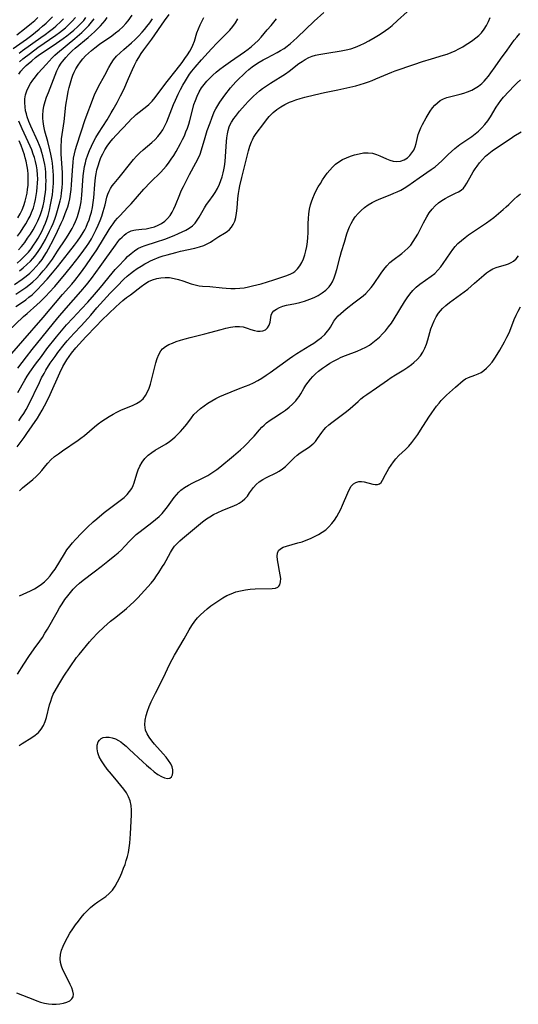
# Model space of a CAD drawing. Extents: x 1581100 to 1589302, y 2805615 to 2813817.
# Drawn here: x 1582786 to 1582974, y 2808963 to 2809335 of the extents above; entities that cross this region are included whole.
import ezdxf

# ---------------------------------------------------------------- set-up
doc = ezdxf.new("R2010")
doc.units = 0

msp = doc.modelspace()

# ---------------------------------------------------------------- linework, layer by layer
at = {"layer": 'WIL_031_Contours', "color": 0}
for points in [[(1582781.04, 2809207.21, 94), (1582786.83, 2809213.95, 94), (1582794.56, 2809222.69, 94), (1582801.85, 2809231.37, 94), (1582805.29, 2809235.37, 94), (1582806.45, 2809236.77, 94), (1582808.58, 2809239.5, 94), (1582810.63, 2809242.29, 94), (1582812.81, 2809245.37, 94), (1582814.77, 2809248.33, 94), (1582819.5, 2809255.97, 94), (1582820.23, 2809257.08, 94), (1582820.99, 2809258.17, 94), (1582821.79, 2809259.24, 94), (1582822.6, 2809260.24, 94), (1582823.44, 2809261.21, 94), (1582826.56, 2809264.42, 94), (1582827.78, 2809265.74, 94), (1582832.58, 2809271.2, 94), (1582835.1, 2809273.87, 94), (1582838.99, 2809277.7, 94), (1582840.01, 2809278.79, 94), (1582840.98, 2809279.91, 94), (1582841.9, 2809281.08, 94), (1582842.92, 2809282.52, 94), (1582843.88, 2809284, 94), (1582844.8, 2809285.52, 94), (1582846.46, 2809288.5, 94), (1582847.21, 2809289.96, 94), (1582847.9, 2809291.44, 94), (1582848.51, 2809292.87, 94), (1582849.06, 2809294.33, 94), (1582849.55, 2809295.81, 94), (1582849.95, 2809297.22, 94), (1582851.1, 2809301.63, 94), (1582851.54, 2809303.19, 94), (1582852.05, 2809304.72, 94), (1582852.72, 2809306.38, 94), (1582853.5, 2809307.97, 94), (1582854.41, 2809309.49, 94), (1582855.34, 2809310.79, 94), (1582856.36, 2809312.03, 94), (1582857.47, 2809313.21, 94), (1582858.64, 2809314.33, 94), (1582859.96, 2809315.47, 94), (1582861.34, 2809316.57, 94), (1582862.75, 2809317.63, 94), (1582865.29, 2809319.47, 94), (1582870.64, 2809323.13, 94), (1582872, 2809324.12, 94), (1582873.31, 2809325.15, 94), (1582874.57, 2809326.28, 94), (1582875.76, 2809327.46, 94), (1582876.88, 2809328.68, 94), (1582879.17, 2809331.4, 94), (1582880.68, 2809333.08, 94), (1582881.75, 2809334.33, 94), (1582882.77, 2809335.64, 94)], [(1582781.12, 2809217.44, 96), (1582787.12, 2809223.08, 96), (1582788.4, 2809224.23, 96), (1582792.16, 2809227.49, 96), (1582793.38, 2809228.6, 96), (1582794.55, 2809229.75, 96), (1582795.68, 2809230.93, 96), (1582796.79, 2809232.14, 96), (1582798.89, 2809234.51, 96), (1582803.2, 2809239.62, 96), (1582805.28, 2809242.21, 96), (1582808.07, 2809245.75, 96), (1582809.92, 2809248.23, 96), (1582810.84, 2809249.52, 96), (1582811.73, 2809250.83, 96), (1582812.76, 2809252.51, 96), (1582813.71, 2809254.23, 96), (1582814.58, 2809255.98, 96), (1582815.33, 2809257.67, 96), (1582816.01, 2809259.38, 96), (1582816.63, 2809261.08, 96), (1582817.19, 2809262.76, 96), (1582817.58, 2809264.03, 96), (1582817.92, 2809265.27, 96), (1582818.61, 2809268.18, 96), (1582818.98, 2809269.34, 96), (1582819.43, 2809270.46, 96), (1582819.98, 2809271.48, 96), (1582820.62, 2809272.44, 96), (1582821.33, 2809273.36, 96), (1582823.19, 2809275.6, 96), (1582827.6, 2809281.14, 96), (1582828.7, 2809282.47, 96), (1582829.84, 2809283.75, 96), (1582831.04, 2809284.97, 96), (1582832.35, 2809286.15, 96), (1582835.59, 2809288.83, 96), (1582836.81, 2809289.95, 96), (1582837.89, 2809291.11, 96), (1582838.88, 2809292.37, 96), (1582839.76, 2809293.71, 96), (1582840.55, 2809295.12, 96), (1582841.25, 2809296.64, 96), (1582843.83, 2809303.21, 96), (1582844.54, 2809304.91, 96), (1582845.56, 2809307.13, 96), (1582846.4, 2809308.86, 96), (1582847.3, 2809310.56, 96), (1582848.27, 2809312.21, 96), (1582849.06, 2809313.44, 96), (1582849.9, 2809314.64, 96), (1582850.78, 2809315.81, 96), (1582851.93, 2809317.28, 96), (1582854.35, 2809320.13, 96), (1582855.59, 2809321.53, 96), (1582858.14, 2809324.28, 96), (1582860.33, 2809326.54, 96), (1582863.81, 2809330.02, 96), (1582865.04, 2809331.33, 96), (1582866.18, 2809332.7, 96), (1582867.2, 2809334.12, 96), (1582868.15, 2809335.59, 96)], [(1582783.19, 2809324.34, 116), (1582788.16, 2809327.87, 116), (1582790.26, 2809329.43, 116), (1582791.64, 2809330.52, 116), (1582792.99, 2809331.64, 116), (1582794.31, 2809332.79, 116), (1582795.6, 2809333.96, 116), (1582796.84, 2809335.16, 116), (1582798.04, 2809336.4, 116)], [(1582783.6, 2809235.26, 102), (1582786.53, 2809237.28, 102), (1582788.01, 2809238.38, 102), (1582789.43, 2809239.54, 102), (1582790.7, 2809240.71, 102), (1582791.9, 2809241.96, 102), (1582793.03, 2809243.27, 102), (1582794.07, 2809244.65, 102), (1582794.92, 2809245.94, 102), (1582795.72, 2809247.27, 102), (1582796.48, 2809248.64, 102), (1582798.37, 2809252.25, 102), (1582799.9, 2809255.31, 102), (1582801.36, 2809258.4, 102), (1582802.05, 2809259.95, 102), (1582802.87, 2809261.98, 102), (1582803.79, 2809264.57, 102), (1582804.18, 2809265.89, 102), (1582804.57, 2809267.54, 102), (1582804.88, 2809269.29, 102), (1582805.09, 2809271.07, 102), (1582805.24, 2809272.86, 102), (1582805.55, 2809278.25, 102), (1582805.81, 2809281.49, 102), (1582806, 2809282.94, 102), (1582806.32, 2809284.58, 102), (1582806.73, 2809286.2, 102), (1582807.2, 2809287.81, 102), (1582810.36, 2809297.51, 102), (1582813.54, 2809305.92, 102), (1582814.1, 2809307.29, 102), (1582814.74, 2809308.66, 102), (1582815.44, 2809309.99, 102), (1582817.78, 2809314.27, 102), (1582819.36, 2809317.23, 102), (1582820.18, 2809318.67, 102), (1582821.09, 2809320.05, 102), (1582822.26, 2809321.43, 102), (1582823.57, 2809322.73, 102), (1582824.96, 2809323.98, 102), (1582827.85, 2809326.48, 102), (1582829.24, 2809327.77, 102), (1582830.59, 2809329.11, 102), (1582831.89, 2809330.51, 102), (1582832.8, 2809331.59, 102), (1582833.68, 2809332.68, 102), (1582834.78, 2809334.13, 102), (1582835.83, 2809335.61, 102)], [(1582784.11, 2809231.51, 100), (1582785.67, 2809232.53, 100), (1582787.97, 2809234.13, 100), (1582789.08, 2809234.98, 100), (1582790.54, 2809236.22, 100), (1582791.94, 2809237.53, 100), (1582793.28, 2809238.9, 100), (1582794.56, 2809240.32, 100), (1582795.78, 2809241.79, 100), (1582796.94, 2809243.32, 100), (1582797.98, 2809244.81, 100), (1582799.97, 2809247.86, 100), (1582803.1, 2809252.52, 100), (1582803.93, 2809253.8, 100), (1582804.72, 2809255.1, 100), (1582805.43, 2809256.37, 100), (1582806.09, 2809257.65, 100), (1582806.69, 2809258.96, 100), (1582807.09, 2809259.92, 100), (1582807.46, 2809260.89, 100), (1582808.03, 2809262.69, 100), (1582808.48, 2809264.53, 100), (1582808.83, 2809266.4, 100), (1582809.12, 2809268.92, 100), (1582809.65, 2809276.24, 100), (1582809.86, 2809278.05, 100), (1582810.15, 2809279.84, 100), (1582810.46, 2809281.17, 100), (1582810.82, 2809282.48, 100), (1582811.4, 2809284.19, 100), (1582812.06, 2809285.88, 100), (1582812.79, 2809287.54, 100), (1582813.59, 2809289.17, 100), (1582814.45, 2809290.77, 100), (1582815.37, 2809292.34, 100), (1582818.67, 2809297.43, 100), (1582820.26, 2809300.04, 100), (1582821, 2809301.33, 100), (1582822.44, 2809303.93, 100), (1582823.77, 2809306.47, 100), (1582824.97, 2809308.95, 100), (1582826.72, 2809313.06, 100), (1582828.3, 2809316.49, 100), (1582829.05, 2809318.03, 100), (1582829.84, 2809319.55, 100), (1582830.69, 2809321.03, 100), (1582831.61, 2809322.45, 100), (1582832.59, 2809323.84, 100), (1582835.6, 2809327.95, 100), (1582840.43, 2809334.85, 100), (1582842.11, 2809337.19, 100)], [(1582784.19, 2809226.84, 98), (1582786.65, 2809228.53, 98), (1582787.9, 2809229.44, 98), (1582789.11, 2809230.38, 98), (1582790.28, 2809231.36, 98), (1582791.49, 2809232.47, 98), (1582792.66, 2809233.62, 98), (1582793.79, 2809234.81, 98), (1582796, 2809237.25, 98), (1582798.01, 2809239.57, 98), (1582799.96, 2809241.93, 98), (1582804.09, 2809247.13, 98), (1582806.34, 2809250.04, 98), (1582807.51, 2809251.63, 98), (1582808.62, 2809253.25, 98), (1582809.65, 2809254.91, 98), (1582810.2, 2809255.91, 98), (1582810.71, 2809256.93, 98), (1582811.31, 2809258.28, 98), (1582811.85, 2809259.66, 98), (1582812.32, 2809261.07, 98), (1582812.72, 2809262.5, 98), (1582813.15, 2809264.35, 98), (1582813.46, 2809266.22, 98), (1582813.65, 2809267.91, 98), (1582814.02, 2809272.99, 98), (1582814.3, 2809275.65, 98), (1582814.5, 2809276.97, 98), (1582814.84, 2809278.56, 98), (1582815.27, 2809280.11, 98), (1582815.78, 2809281.65, 98), (1582816.36, 2809283.15, 98), (1582817.03, 2809284.61, 98), (1582817.81, 2809286.07, 98), (1582818.69, 2809287.47, 98), (1582819.75, 2809288.9, 98), (1582820.89, 2809290.26, 98), (1582822.08, 2809291.59, 98), (1582826.72, 2809296.6, 98), (1582827.77, 2809297.7, 98), (1582828.86, 2809298.74, 98), (1582829.64, 2809299.42, 98), (1582833.68, 2809302.57, 98), (1582834.45, 2809303.26, 98), (1582835.67, 2809304.52, 98), (1582836.81, 2809305.88, 98), (1582837.92, 2809307.3, 98), (1582841.41, 2809311.86, 98), (1582844.8, 2809316.19, 98), (1582847.02, 2809319.09, 98), (1582848.08, 2809320.55, 98), (1582849.04, 2809321.96, 98), (1582849.92, 2809323.38, 98), (1582850.54, 2809324.5, 98), (1582851.09, 2809325.65, 98), (1582851.67, 2809327.18, 98), (1582852.66, 2809330.32, 98), (1582853.2, 2809331.87, 98), (1582853.83, 2809333.3, 98), (1582855.27, 2809336.12, 98)], [(1582784.59, 2809329.58, 118), (1582787.5, 2809331.85, 118), (1582790.08, 2809333.93, 118), (1582791.32, 2809335.02, 118), (1582792.47, 2809336.08, 118)], [(1582784.62, 2809243.26, 106), (1582786.09, 2809244.54, 106), (1582787.49, 2809245.89, 106), (1582788.9, 2809247.44, 106), (1582789.91, 2809248.7, 106), (1582790.86, 2809250.01, 106), (1582791.75, 2809251.36, 106), (1582792.58, 2809252.72, 106), (1582793.35, 2809254.12, 106), (1582794.08, 2809255.54, 106), (1582794.76, 2809256.98, 106), (1582795.38, 2809258.44, 106), (1582795.91, 2809259.83, 106), (1582796.37, 2809261.25, 106), (1582796.92, 2809263.36, 106), (1582797.33, 2809265.27, 106), (1582797.68, 2809267.19, 106), (1582797.99, 2809269.12, 106), (1582798.19, 2809270.61, 106), (1582798.34, 2809272.11, 106), (1582798.41, 2809273.38, 106), (1582798.43, 2809274.65, 106), (1582798.39, 2809276.58, 106), (1582798.31, 2809278.08, 106), (1582798.18, 2809279.58, 106), (1582798.01, 2809281.07, 106), (1582797.8, 2809282.56, 106), (1582797.44, 2809284.46, 106), (1582797.08, 2809286.09, 106), (1582796.27, 2809289.3, 106), (1582795.18, 2809293.21, 106), (1582794.74, 2809295.03, 106), (1582794.45, 2809296.85, 106), (1582794.38, 2809298.03, 106), (1582794.38, 2809299.21, 106), (1582794.5, 2809300.93, 106), (1582794.77, 2809302.64, 106), (1582795.23, 2809304.36, 106), (1582795.81, 2809306.06, 106), (1582796.47, 2809307.76, 106), (1582799.73, 2809315.92, 106), (1582800.46, 2809317.41, 106), (1582801.31, 2809318.82, 106), (1582801.92, 2809319.66, 106), (1582803.02, 2809320.98, 106), (1582804.21, 2809322.24, 106), (1582805.49, 2809323.46, 106), (1582806.66, 2809324.5, 106), (1582811.52, 2809328.56, 106), (1582812.75, 2809329.63, 106), (1582813.95, 2809330.71, 106), (1582815.1, 2809331.81, 106), (1582816.2, 2809332.92, 106), (1582817.12, 2809333.94, 106), (1582817.95, 2809335, 106), (1582818.68, 2809336.1, 106)], [(1582784.91, 2809194.44, 90), (1582787.58, 2809199.03, 90), (1582788.5, 2809200.54, 90), (1582789.49, 2809202.08, 90), (1582791.61, 2809205.08, 90), (1582793.81, 2809208.05, 90), (1582795.94, 2809210.84, 90), (1582799.57, 2809215.46, 90), (1582802.06, 2809218.48, 90), (1582803.33, 2809219.96, 90), (1582805.67, 2809222.54, 90), (1582808.98, 2809226, 90), (1582811.35, 2809228.57, 90), (1582813.86, 2809231.45, 90), (1582816.14, 2809234.1, 90), (1582820.62, 2809239.53, 90), (1582821.76, 2809240.84, 90), (1582822.78, 2809241.94, 90), (1582825.64, 2809244.91, 90), (1582826.45, 2809245.73, 90), (1582827.72, 2809246.94, 90), (1582828.98, 2809247.96, 90), (1582830.33, 2809248.82, 90), (1582831.64, 2809249.43, 90), (1582833.02, 2809249.93, 90), (1582837.42, 2809251.29, 90), (1582840.49, 2809252.36, 90), (1582843.99, 2809253.72, 90), (1582845.7, 2809254.43, 90), (1582847.12, 2809255.06, 90), (1582848.48, 2809255.73, 90), (1582849.77, 2809256.48, 90), (1582850.95, 2809257.35, 90), (1582851.94, 2809258.35, 90), (1582852.8, 2809259.48, 90), (1582853.53, 2809260.62, 90), (1582855.56, 2809264.24, 90), (1582856.31, 2809265.44, 90), (1582857.11, 2809266.61, 90), (1582858.76, 2809268.87, 90), (1582859.56, 2809270.02, 90), (1582860.42, 2809271.53, 90), (1582861.16, 2809273.15, 90), (1582861.68, 2809274.52, 90), (1582862.14, 2809275.93, 90), (1582862.54, 2809277.37, 90), (1582862.81, 2809278.55, 90), (1582863.04, 2809279.74, 90), (1582863.29, 2809281.63, 90), (1582863.46, 2809283.54, 90), (1582863.81, 2809289.24, 90), (1582863.96, 2809290.68, 90), (1582864.17, 2809292.09, 90), (1582864.46, 2809293.46, 90), (1582864.87, 2809294.78, 90), (1582865.24, 2809295.67, 90), (1582865.68, 2809296.52, 90), (1582866.57, 2809297.9, 90), (1582867.18, 2809298.69, 90), (1582868.8, 2809300.69, 90), (1582870.88, 2809303.08, 90), (1582872.03, 2809304.31, 90), (1582874.09, 2809306.35, 90), (1582875.2, 2809307.36, 90), (1582876.34, 2809308.33, 90), (1582877.51, 2809309.26, 90), (1582878.94, 2809310.29, 90), (1582880.41, 2809311.27, 90), (1582886.2, 2809314.87, 90), (1582887.52, 2809315.77, 90), (1582891.19, 2809318.66, 90), (1582892.39, 2809319.5, 90), (1582893.63, 2809320.26, 90), (1582894.91, 2809320.93, 90), (1582896.24, 2809321.47, 90), (1582897.46, 2809321.83, 90), (1582898.72, 2809322.11, 90), (1582900.25, 2809322.41, 90), (1582901.81, 2809322.67, 90), (1582907.18, 2809323.47, 90), (1582909.06, 2809323.83, 90), (1582910.91, 2809324.3, 90), (1582912.63, 2809324.89, 90), (1582914.32, 2809325.59, 90), (1582915.98, 2809326.39, 90), (1582917.62, 2809327.24, 90), (1582920.11, 2809328.64, 90), (1582921.33, 2809329.39, 90), (1582922.65, 2809330.26, 90), (1582923.95, 2809331.18, 90), (1582925.22, 2809332.13, 90), (1582926.46, 2809333.13, 90), (1582928.56, 2809334.97, 90), (1582932.1, 2809338.3, 90)], [(1582784.93, 2809203.64, 92), (1582788.14, 2809207.84, 92), (1582790.38, 2809210.68, 92), (1582800.09, 2809222.62, 92), (1582803.2, 2809226.31, 92), (1582808.75, 2809232.51, 92), (1582810.89, 2809235.07, 92), (1582812.79, 2809237.53, 92), (1582816.04, 2809241.95, 92), (1582817.98, 2809244.62, 92), (1582821.81, 2809250.11, 92), (1582822.77, 2809251.37, 92), (1582823.53, 2809252.3, 92), (1582824.32, 2809253.15, 92), (1582825.07, 2809253.84, 92), (1582825.85, 2809254.44, 92), (1582826.79, 2809255.01, 92), (1582827.76, 2809255.44, 92), (1582828.75, 2809255.73, 92), (1582829.56, 2809255.86, 92), (1582831.86, 2809256.07, 92), (1582833.42, 2809256.27, 92), (1582835.02, 2809256.58, 92), (1582836.59, 2809257.06, 92), (1582837.95, 2809257.62, 92), (1582839.26, 2809258.32, 92), (1582840.47, 2809259.16, 92), (1582841.56, 2809260.15, 92), (1582842.48, 2809261.25, 92), (1582843.27, 2809262.48, 92), (1582843.97, 2809263.81, 92), (1582844.6, 2809265.2, 92), (1582846.17, 2809269.21, 92), (1582846.73, 2809270.55, 92), (1582847.55, 2809272.28, 92), (1582849.89, 2809276.78, 92), (1582852.28, 2809281.19, 92), (1582853.14, 2809282.84, 92), (1582853.89, 2809284.52, 92), (1582854.42, 2809286.05, 92), (1582855.71, 2809290.77, 92), (1582856.54, 2809293.38, 92), (1582857.61, 2809296.36, 92), (1582858.24, 2809298.04, 92), (1582859.23, 2809300.41, 92), (1582859.79, 2809301.56, 92), (1582860.53, 2809302.85, 92), (1582861.34, 2809304.1, 92), (1582863.24, 2809306.73, 92), (1582865.4, 2809309.47, 92), (1582867.39, 2809311.75, 92), (1582868.65, 2809313.07, 92), (1582869.96, 2809314.35, 92), (1582871.11, 2809315.41, 92), (1582872.29, 2809316.43, 92), (1582873.5, 2809317.41, 92), (1582874.76, 2809318.32, 92), (1582876.19, 2809319.25, 92), (1582877.66, 2809320.11, 92), (1582879.16, 2809320.91, 92), (1582883.05, 2809322.87, 92), (1582884.31, 2809323.59, 92), (1582885.58, 2809324.42, 92), (1582886.81, 2809325.33, 92), (1582888, 2809326.3, 92), (1582889.18, 2809327.31, 92), (1582890.6, 2809328.6, 92), (1582896.99, 2809334.66, 92), (1582900.6, 2809338.03, 92)], [(1582785.22, 2809248.32, 108), (1582786.33, 2809249.62, 108), (1582787.51, 2809251.13, 108), (1582788.62, 2809252.68, 108), (1582789.68, 2809254.27, 108), (1582790.69, 2809255.9, 108), (1582791.63, 2809257.56, 108), (1582792.49, 2809259.25, 108), (1582793.25, 2809260.97, 108), (1582793.51, 2809261.65, 108), (1582794.03, 2809263.23, 108), (1582794.49, 2809264.98, 108), (1582794.86, 2809266.76, 108), (1582795.15, 2809268.56, 108), (1582795.32, 2809269.97, 108), (1582795.45, 2809271.39, 108), (1582795.53, 2809272.82, 108), (1582795.58, 2809274.39, 108), (1582795.56, 2809275.93, 108), (1582795.47, 2809277.47, 108), (1582795.32, 2809279.01, 108), (1582795.1, 2809280.54, 108), (1582794.78, 2809282.2, 108), (1582794.37, 2809283.85, 108), (1582794, 2809285.15, 108), (1582793.58, 2809286.43, 108), (1582793.12, 2809287.69, 108), (1582792.51, 2809289.2, 108), (1582789.84, 2809295.09, 108), (1582789.12, 2809296.81, 108), (1582788.49, 2809298.54, 108), (1582788.15, 2809299.67, 108), (1582787.88, 2809300.8, 108), (1582787.64, 2809302.35, 108), (1582787.55, 2809303.9, 108), (1582787.62, 2809305.43, 108), (1582787.88, 2809306.93, 108), (1582788.32, 2809308.36, 108), (1582788.94, 2809309.76, 108), (1582789.69, 2809311.11, 108), (1582790.55, 2809312.41, 108), (1582791.58, 2809313.74, 108), (1582792.67, 2809315.05, 108), (1582795.58, 2809318.36, 108), (1582796.73, 2809319.64, 108), (1582797.91, 2809320.89, 108), (1582798.91, 2809321.82, 108), (1582799.95, 2809322.73, 108), (1582806.44, 2809328.15, 108), (1582809.09, 2809330.48, 108), (1582810.62, 2809331.92, 108), (1582811.75, 2809333.09, 108), (1582812.8, 2809334.31, 108), (1582813.76, 2809335.59, 108)], [(1582785.26, 2809314.71, 110), (1582786.11, 2809315.84, 110), (1582787.06, 2809316.92, 110), (1582788.09, 2809317.95, 110), (1582788.77, 2809318.57, 110), (1582790.17, 2809319.78, 110), (1582791.64, 2809320.94, 110), (1582793.15, 2809322.07, 110), (1582795.96, 2809324.04, 110), (1582799.55, 2809326.41, 110), (1582802.08, 2809328.16, 110), (1582803.43, 2809329.17, 110), (1582804.75, 2809330.21, 110), (1582806.04, 2809331.27, 110), (1582807.5, 2809332.55, 110), (1582808.87, 2809333.9, 110), (1582809.85, 2809335.02, 110), (1582810.65, 2809336.09, 110)], [(1582785.27, 2809183.73, 88), (1582786.24, 2809185.11, 88), (1582787.15, 2809186.52, 88), (1582788.02, 2809187.96, 88), (1582788.92, 2809189.64, 88), (1582793.06, 2809198.2, 88), (1582793.93, 2809199.92, 88), (1582794.84, 2809201.61, 88), (1582795.57, 2809202.86, 88), (1582797.2, 2809205.43, 88), (1582799, 2809208.04, 88), (1582800.1, 2809209.55, 88), (1582802.42, 2809212.49, 88), (1582803.62, 2809213.92, 88), (1582804.85, 2809215.33, 88), (1582806.19, 2809216.78, 88), (1582808.92, 2809219.63, 88), (1582811.42, 2809222.35, 88), (1582812.55, 2809223.65, 88), (1582814.82, 2809226.36, 88), (1582817.29, 2809229.18, 88), (1582819.84, 2809231.94, 88), (1582822.44, 2809234.64, 88), (1582825.02, 2809237.2, 88), (1582826.32, 2809238.38, 88), (1582827.49, 2809239.35, 88), (1582828.7, 2809240.27, 88), (1582830.08, 2809241.23, 88), (1582831.5, 2809242.13, 88), (1582832.93, 2809242.98, 88), (1582834.01, 2809243.58, 88), (1582835.1, 2809244.14, 88), (1582836, 2809244.55, 88), (1582838.37, 2809245.48, 88), (1582839.84, 2809245.99, 88), (1582841.41, 2809246.48, 88), (1582844.61, 2809247.35, 88), (1582846.38, 2809247.77, 88), (1582851.83, 2809248.99, 88), (1582853.6, 2809249.45, 88), (1582855.28, 2809249.99, 88), (1582856.83, 2809250.67, 88), (1582857.79, 2809251.21, 88), (1582858.69, 2809251.81, 88), (1582860.96, 2809253.4, 88), (1582863.04, 2809254.65, 88), (1582864.04, 2809255.29, 88), (1582864.96, 2809256.02, 88), (1582865.76, 2809256.89, 88), (1582866.4, 2809257.89, 88), (1582866.93, 2809259.14, 88), (1582867.3, 2809260.51, 88), (1582867.6, 2809262.22, 88), (1582867.82, 2809264, 88), (1582868.18, 2809267.74, 88), (1582868.41, 2809269.64, 88), (1582868.63, 2809271.05, 88), (1582868.9, 2809272.47, 88), (1582869.62, 2809275.58, 88), (1582870.95, 2809280.63, 88), (1582872.17, 2809285.78, 88), (1582872.64, 2809287.46, 88), (1582873.23, 2809289.07, 88), (1582873.62, 2809289.9, 88), (1582874.07, 2809290.71, 88), (1582874.57, 2809291.5, 88), (1582875.11, 2809292.26, 88), (1582878.01, 2809296.06, 88), (1582878.97, 2809297.39, 88), (1582879.97, 2809298.69, 88), (1582880.68, 2809299.49, 88), (1582881.46, 2809300.25, 88), (1582882.84, 2809301.37, 88), (1582884.34, 2809302.38, 88), (1582885.95, 2809303.27, 88), (1582887.63, 2809304.05, 88), (1582888.82, 2809304.51, 88), (1582890.04, 2809304.93, 88), (1582891.73, 2809305.47, 88), (1582893.44, 2809305.96, 88), (1582897.15, 2809306.9, 88), (1582900.9, 2809307.73, 88), (1582905.95, 2809308.76, 88), (1582909.34, 2809309.48, 88), (1582912.73, 2809310.3, 88), (1582914.41, 2809310.77, 88), (1582916.07, 2809311.29, 88), (1582917.5, 2809311.79, 88), (1582918.91, 2809312.33, 88), (1582920.31, 2809312.9, 88), (1582924.8, 2809314.86, 88), (1582926.32, 2809315.48, 88), (1582927.59, 2809315.95, 88), (1582934.73, 2809318.38, 88), (1582937.95, 2809319.44, 88), (1582941.34, 2809320.49, 88), (1582945.9, 2809321.81, 88), (1582947.31, 2809322.28, 88), (1582948.82, 2809322.88, 88), (1582950.29, 2809323.55, 88), (1582951.74, 2809324.28, 88), (1582953.15, 2809325.06, 88), (1582954.46, 2809325.85, 88), (1582955.74, 2809326.66, 88), (1582956.98, 2809327.51, 88), (1582958.14, 2809328.36, 88), (1582959.24, 2809329.27, 88), (1582960.24, 2809330.25, 88), (1582961.34, 2809331.64, 88), (1582962.19, 2809333.04, 88), (1582962.92, 2809334.54, 88), (1582963.58, 2809336.11, 88)], [(1582785.38, 2809322.66, 114), (1582786.63, 2809323.57, 114), (1582793.66, 2809328.52, 114), (1582795.27, 2809329.69, 114), (1582796.85, 2809330.88, 114), (1582798.39, 2809332.11, 114), (1582799.26, 2809332.85, 114), (1582801.18, 2809334.62, 114), (1582802.2, 2809335.66, 114)], [(1582785.51, 2809240.35, 104), (1582786.94, 2809241.52, 104), (1582788.32, 2809242.72, 104), (1582789.73, 2809244.08, 104), (1582790.57, 2809244.98, 104), (1582791.35, 2809245.93, 104), (1582792.02, 2809246.81, 104), (1582792.65, 2809247.71, 104), (1582793.59, 2809249.17, 104), (1582794.48, 2809250.68, 104), (1582795.34, 2809252.2, 104), (1582796.94, 2809255.32, 104), (1582797.64, 2809256.82, 104), (1582798.3, 2809258.32, 104), (1582798.91, 2809259.84, 104), (1582799.45, 2809261.37, 104), (1582800.23, 2809264.01, 104), (1582800.95, 2809266.88, 104), (1582801.25, 2809268.34, 104), (1582801.49, 2809269.81, 104), (1582801.69, 2809271.68, 104), (1582801.79, 2809273.56, 104), (1582801.81, 2809275.45, 104), (1582801.76, 2809277.35, 104), (1582801.32, 2809284.56, 104), (1582801.27, 2809286.47, 104), (1582801.29, 2809287.9, 104), (1582801.37, 2809289.08, 104), (1582801.49, 2809290.26, 104), (1582802.41, 2809296.84, 104), (1582803.12, 2809302.92, 104), (1582803.7, 2809306.51, 104), (1582803.99, 2809308.09, 104), (1582804.33, 2809309.66, 104), (1582804.81, 2809311.44, 104), (1582805.37, 2809313.19, 104), (1582805.77, 2809314.3, 104), (1582806.22, 2809315.39, 104), (1582806.9, 2809316.74, 104), (1582807.68, 2809318.04, 104), (1582808.56, 2809319.29, 104), (1582809.53, 2809320.47, 104), (1582810.57, 2809321.57, 104), (1582811.68, 2809322.62, 104), (1582812.84, 2809323.63, 104), (1582814.04, 2809324.6, 104), (1582815.84, 2809325.98, 104), (1582820.41, 2809329.19, 104), (1582821.89, 2809330.27, 104), (1582823.3, 2809331.37, 104), (1582824.63, 2809332.54, 104), (1582825.82, 2809333.78, 104), (1582826.64, 2809334.82, 104), (1582828.19, 2809336.99, 104)], [(1582785.55, 2809319.33, 112), (1582786.87, 2809320.47, 112), (1582789.66, 2809322.63, 112), (1582792.54, 2809324.72, 112), (1582799.31, 2809329.45, 112), (1582800.7, 2809330.47, 112), (1582802.89, 2809332.22, 112), (1582804.12, 2809333.3, 112), (1582805.51, 2809334.66, 112), (1582806.78, 2809336.1, 112)], [(1582784.71, 2809173.91, 86), (1582787.3, 2809177.41, 86), (1582788.33, 2809178.85, 86), (1582790.35, 2809181.76, 86), (1582792.3, 2809184.73, 86), (1582794.13, 2809187.76, 86), (1582794.99, 2809189.31, 86), (1582795.73, 2809190.74, 86), (1582797.11, 2809193.66, 86), (1582800.78, 2809201.77, 86), (1582801.97, 2809204.18, 86), (1582802.7, 2809205.47, 86), (1582803.48, 2809206.73, 86), (1582804.35, 2809207.99, 86), (1582805.26, 2809209.22, 86), (1582806.91, 2809211.24, 86), (1582808.14, 2809212.65, 86), (1582810.66, 2809215.43, 86), (1582814.52, 2809219.51, 86), (1582816.73, 2809221.77, 86), (1582821.99, 2809226.78, 86), (1582823.32, 2809228, 86), (1582824.66, 2809229.16, 86), (1582826.02, 2809230.25, 86), (1582827.51, 2809231.36, 86), (1582831.53, 2809234.47, 86), (1582832.91, 2809235.44, 86), (1582834.36, 2809236.3, 86), (1582835.88, 2809237, 86), (1582837.47, 2809237.5, 86), (1582839.06, 2809237.79, 86), (1582840.68, 2809237.88, 86), (1582842.3, 2809237.8, 86), (1582844, 2809237.53, 86), (1582845.68, 2809237.11, 86), (1582847.34, 2809236.61, 86), (1582850.51, 2809235.52, 86), (1582852.03, 2809235.05, 86), (1582853.52, 2809234.72, 86), (1582854.81, 2809234.59, 86), (1582857.55, 2809234.41, 86), (1582862.15, 2809233.94, 86), (1582863.74, 2809233.8, 86), (1582865.45, 2809233.71, 86), (1582867.17, 2809233.69, 86), (1582868.89, 2809233.78, 86), (1582870.5, 2809233.99, 86), (1582872.1, 2809234.28, 86), (1582873.7, 2809234.65, 86), (1582876.88, 2809235.5, 86), (1582881.72, 2809236.96, 86), (1582884.82, 2809237.96, 86), (1582886.29, 2809238.48, 86), (1582887.25, 2809238.84, 86), (1582888.16, 2809239.24, 86), (1582888.95, 2809239.66, 86), (1582889.68, 2809240.15, 86), (1582890.7, 2809241.07, 86), (1582891.58, 2809242.21, 86), (1582892.32, 2809243.5, 86), (1582892.94, 2809244.9, 86), (1582893.46, 2809246.39, 86), (1582893.87, 2809247.94, 86), (1582894.19, 2809249.59, 86), (1582894.43, 2809251.27, 86), (1582894.6, 2809252.98, 86), (1582894.69, 2809254.7, 86), (1582894.76, 2809258.3, 86), (1582894.83, 2809260.09, 86), (1582894.97, 2809261.87, 86), (1582895.22, 2809263.62, 86), (1582895.6, 2809265.34, 86), (1582895.93, 2809266.42, 86), (1582896.47, 2809267.87, 86), (1582897.1, 2809269.3, 86), (1582897.8, 2809270.7, 86), (1582898.55, 2809272.08, 86), (1582899.34, 2809273.43, 86), (1582900.17, 2809274.74, 86), (1582901.04, 2809276.01, 86), (1582901.94, 2809277.23, 86), (1582902.88, 2809278.4, 86), (1582903.94, 2809279.56, 86), (1582905.1, 2809280.65, 86), (1582906.36, 2809281.59, 86), (1582907.74, 2809282.39, 86), (1582909.19, 2809283.08, 86), (1582910.69, 2809283.68, 86), (1582912.22, 2809284.17, 86), (1582913.96, 2809284.62, 86), (1582915.69, 2809284.91, 86), (1582917.39, 2809285, 86), (1582919.04, 2809284.84, 86), (1582920.59, 2809284.38, 86), (1582921.81, 2809283.86, 86), (1582924.29, 2809282.71, 86), (1582925.57, 2809282.21, 86), (1582926.85, 2809281.85, 86), (1582928.13, 2809281.68, 86), (1582929.61, 2809281.82, 86), (1582931.01, 2809282.29, 86), (1582932.28, 2809283.07, 86), (1582933.19, 2809283.92, 86), (1582933.97, 2809284.92, 86), (1582934.63, 2809286.03, 86), (1582935.17, 2809287.21, 86), (1582935.59, 2809288.44, 86), (1582936.36, 2809291.83, 86), (1582936.79, 2809293.1, 86), (1582937.34, 2809294.38, 86), (1582937.97, 2809295.66, 86), (1582939.38, 2809298.22, 86), (1582940.12, 2809299.5, 86), (1582940.9, 2809300.75, 86), (1582941.73, 2809301.94, 86), (1582942.61, 2809302.98, 86), (1582943.57, 2809303.91, 86), (1582944.63, 2809304.69, 86), (1582945.87, 2809305.34, 86), (1582947.21, 2809305.85, 86), (1582948.62, 2809306.26, 86), (1582952.17, 2809307.14, 86), (1582953.59, 2809307.56, 86), (1582954.98, 2809308.03, 86), (1582956.57, 2809308.67, 86), (1582957.92, 2809309.38, 86), (1582959.19, 2809310.21, 86), (1582960.37, 2809311.18, 86), (1582961.22, 2809312, 86), (1582962.02, 2809312.89, 86), (1582962.93, 2809313.99, 86), (1582963.81, 2809315.14, 86), (1582965.5, 2809317.52, 86), (1582967.47, 2809320.41, 86), (1582970.03, 2809323.8, 86), (1582972.66, 2809327.51, 86), (1582973.59, 2809328.72, 86), (1582974.79, 2809330.1, 86)], [(1582785.49, 2809157.22, 84), (1582786.74, 2809158.32, 84), (1582790.62, 2809161.54, 84), (1582791.86, 2809162.64, 84), (1582792.99, 2809163.76, 84), (1582794.02, 2809164.92, 84), (1582795.47, 2809166.81, 84), (1582796.22, 2809167.73, 84), (1582797.43, 2809168.98, 84), (1582798.78, 2809170.16, 84), (1582800.24, 2809171.28, 84), (1582801.78, 2809172.38, 84), (1582807.68, 2809176.33, 84), (1582808.77, 2809177.11, 84), (1582810.1, 2809178.15, 84), (1582813.97, 2809181.48, 84), (1582815.3, 2809182.56, 84), (1582816.65, 2809183.56, 84), (1582818.04, 2809184.5, 84), (1582819.47, 2809185.39, 84), (1582820.93, 2809186.22, 84), (1582822.4, 2809187, 84), (1582823.87, 2809187.7, 84), (1582825.35, 2809188.34, 84), (1582828.28, 2809189.51, 84), (1582829.74, 2809190.22, 84), (1582831.09, 2809191.04, 84), (1582832.26, 2809192.04, 84), (1582833.21, 2809193.24, 84), (1582833.97, 2809194.61, 84), (1582834.57, 2809196.03, 84), (1582835.09, 2809197.53, 84), (1582835.53, 2809199.1, 84), (1582837.12, 2809205.62, 84), (1582837.61, 2809207.28, 84), (1582838.22, 2809208.81, 84), (1582839, 2809210.16, 84), (1582839.59, 2809210.84, 84), (1582840.71, 2809211.75, 84), (1582842.04, 2809212.49, 84), (1582843.4, 2809213.1, 84), (1582844.86, 2809213.65, 84), (1582846.4, 2809214.16, 84), (1582848.2, 2809214.67, 84), (1582850.04, 2809215.15, 84), (1582855.68, 2809216.53, 84), (1582857.55, 2809217.02, 84), (1582861.81, 2809218.23, 84), (1582863.6, 2809218.68, 84), (1582865.36, 2809219.06, 84), (1582867.06, 2809219.31, 84), (1582868.71, 2809219.36, 84), (1582870.19, 2809219.18, 84), (1582871.65, 2809218.75, 84), (1582873.04, 2809218.23, 84), (1582874.39, 2809217.78, 84), (1582875.52, 2809217.56, 84), (1582876.61, 2809217.52, 84), (1582877.63, 2809217.67, 84), (1582878.52, 2809218.04, 84), (1582879.35, 2809218.8, 84), (1582879.95, 2809219.8, 84), (1582880.32, 2809220.92, 84), (1582880.59, 2809222.77, 84), (1582880.77, 2809223.65, 84), (1582881.11, 2809224.45, 84), (1582881.77, 2809225.24, 84), (1582882.7, 2809225.91, 84), (1582883.83, 2809226.49, 84), (1582885.11, 2809226.98, 84), (1582886.51, 2809227.37, 84), (1582889.96, 2809228.07, 84), (1582891.62, 2809228.46, 84), (1582893.29, 2809228.93, 84), (1582895.34, 2809229.61, 84), (1582896.97, 2809230.3, 84), (1582898.53, 2809231.09, 84), (1582900.06, 2809232.02, 84), (1582901.45, 2809233.08, 84), (1582902.65, 2809234.3, 84), (1582903.33, 2809235.22, 84), (1582903.9, 2809236.22, 84), (1582904.56, 2809237.68, 84), (1582905.11, 2809239.22, 84), (1582905.59, 2809240.83, 84), (1582906.87, 2809245.84, 84), (1582907.37, 2809247.65, 84), (1582908.42, 2809251.26, 84), (1582909.39, 2809254.41, 84), (1582909.85, 2809255.75, 84), (1582910.37, 2809257.06, 84), (1582910.95, 2809258.25, 84), (1582911.62, 2809259.38, 84), (1582912.55, 2809260.74, 84), (1582913.58, 2809262, 84), (1582914.72, 2809263.18, 84), (1582916.02, 2809264.28, 84), (1582917.4, 2809265.26, 84), (1582918.87, 2809266.15, 84), (1582920.4, 2809266.95, 84), (1582922.15, 2809267.71, 84), (1582925.72, 2809269.11, 84), (1582927.07, 2809269.66, 84), (1582928.41, 2809270.25, 84), (1582929.71, 2809270.88, 84), (1582930.97, 2809271.58, 84), (1582932.42, 2809272.52, 84), (1582936.69, 2809275.57, 84), (1582941.28, 2809278.62, 84), (1582942.76, 2809279.72, 84), (1582944.02, 2809280.8, 84), (1582945.22, 2809281.95, 84), (1582947.6, 2809284.31, 84), (1582948.89, 2809285.51, 84), (1582950.23, 2809286.65, 84), (1582952.13, 2809288.05, 84), (1582956.64, 2809291.17, 84), (1582957.92, 2809292.13, 84), (1582959.15, 2809293.16, 84), (1582960.42, 2809294.39, 84), (1582961.59, 2809295.7, 84), (1582962.67, 2809297.08, 84), (1582963.66, 2809298.52, 84), (1582965.87, 2809302.26, 84), (1582966.65, 2809303.47, 84), (1582967.61, 2809304.75, 84), (1582968.65, 2809305.98, 84), (1582972.58, 2809310.24, 84), (1582973.77, 2809311.45, 84), (1582974.99, 2809312.6, 84)], [(1582784.79, 2809253.43, 110), (1582785.89, 2809254.98, 110), (1582786.95, 2809256.57, 110), (1582787.94, 2809258.18, 110), (1582788.88, 2809259.83, 110), (1582789.53, 2809261.09, 110), (1582790.12, 2809262.36, 110), (1582790.5, 2809263.29, 110), (1582790.83, 2809264.23, 110), (1582791.27, 2809265.74, 110), (1582791.62, 2809267.28, 110), (1582791.9, 2809268.84, 110), (1582792.11, 2809270.41, 110), (1582792.27, 2809271.99, 110), (1582792.39, 2809273.55, 110), (1582792.44, 2809275.11, 110), (1582792.41, 2809276.67, 110), (1582792.25, 2809278.52, 110), (1582792, 2809280.1, 110), (1582791.64, 2809281.66, 110), (1582791.21, 2809283.2, 110), (1582790.77, 2809284.51, 110), (1582790.18, 2809286.04, 110), (1582789.53, 2809287.54, 110), (1582786.5, 2809294.02, 110), (1582785.24, 2809296.94, 110)], [(1582785.61, 2809117.55, 82), (1582789.77, 2809119.49, 82), (1582791.24, 2809120.22, 82), (1582792.64, 2809121.03, 82), (1582793.87, 2809121.91, 82), (1582795.02, 2809122.89, 82), (1582796.11, 2809123.96, 82), (1582797.13, 2809125.11, 82), (1582798.08, 2809126.33, 82), (1582799.02, 2809127.7, 82), (1582802.53, 2809133.48, 82), (1582803.5, 2809134.92, 82), (1582804.53, 2809136.32, 82), (1582805.59, 2809137.6, 82), (1582806.7, 2809138.85, 82), (1582809.03, 2809141.26, 82), (1582811.27, 2809143.46, 82), (1582813.4, 2809145.47, 82), (1582814.78, 2809146.7, 82), (1582817.62, 2809149.06, 82), (1582819.07, 2809150.18, 82), (1582823.67, 2809153.62, 82), (1582825.08, 2809154.78, 82), (1582826.22, 2809155.84, 82), (1582827.21, 2809156.96, 82), (1582828.02, 2809158.17, 82), (1582828.51, 2809159.2, 82), (1582828.89, 2809160.27, 82), (1582829.88, 2809163.65, 82), (1582830.43, 2809165.15, 82), (1582831.09, 2809166.62, 82), (1582831.89, 2809168.01, 82), (1582832.97, 2809169.4, 82), (1582834.22, 2809170.66, 82), (1582835.62, 2809171.78, 82), (1582836.91, 2809172.64, 82), (1582840.96, 2809175.02, 82), (1582842.27, 2809175.89, 82), (1582843.36, 2809176.74, 82), (1582844.4, 2809177.65, 82), (1582845.41, 2809178.62, 82), (1582846.43, 2809179.67, 82), (1582847.36, 2809180.7, 82), (1582848.8, 2809182.48, 82), (1582850.58, 2809184.88, 82), (1582851.53, 2809186.03, 82), (1582852.7, 2809187.24, 82), (1582853.98, 2809188.36, 82), (1582855.33, 2809189.41, 82), (1582856.76, 2809190.38, 82), (1582858.23, 2809191.29, 82), (1582859.74, 2809192.13, 82), (1582861.29, 2809192.89, 82), (1582862.88, 2809193.57, 82), (1582868.4, 2809195.78, 82), (1582871.06, 2809196.74, 82), (1582872.39, 2809197.25, 82), (1582874.02, 2809198.02, 82), (1582875.63, 2809198.89, 82), (1582877.22, 2809199.86, 82), (1582878.79, 2809200.89, 82), (1582880.38, 2809201.99, 82), (1582887.6, 2809207.26, 82), (1582888.86, 2809208.13, 82), (1582890.46, 2809209.17, 82), (1582895.32, 2809212.1, 82), (1582896.89, 2809213.09, 82), (1582898.39, 2809214.12, 82), (1582899.78, 2809215.22, 82), (1582900.99, 2809216.36, 82), (1582902.05, 2809217.56, 82), (1582902.61, 2809218.31, 82), (1582903.12, 2809219.08, 82), (1582904.48, 2809221.32, 82), (1582905.22, 2809222.39, 82), (1582906.07, 2809223.37, 82), (1582907.02, 2809224.28, 82), (1582908.05, 2809225.17, 82), (1582909.12, 2809226.04, 82), (1582911.95, 2809228.26, 82), (1582915.53, 2809230.97, 82), (1582916.54, 2809231.85, 82), (1582917.57, 2809232.91, 82), (1582918.54, 2809234.06, 82), (1582919.45, 2809235.27, 82), (1582922.33, 2809239.48, 82), (1582923.37, 2809240.91, 82), (1582924.46, 2809242.27, 82), (1582925.66, 2809243.5, 82), (1582926.7, 2809244.38, 82), (1582930.13, 2809246.93, 82), (1582931.32, 2809247.92, 82), (1582932.45, 2809248.97, 82), (1582933.5, 2809250.11, 82), (1582934.48, 2809251.41, 82), (1582935.37, 2809252.81, 82), (1582936.19, 2809254.26, 82), (1582938.31, 2809258.45, 82), (1582938.92, 2809259.62, 82), (1582939.56, 2809260.76, 82), (1582940.53, 2809262.24, 82), (1582941.59, 2809263.64, 82), (1582942.75, 2809264.92, 82), (1582944.01, 2809266.06, 82), (1582945.24, 2809266.96, 82), (1582946.54, 2809267.74, 82), (1582947.86, 2809268.45, 82), (1582950.38, 2809269.67, 82), (1582951.51, 2809270.26, 82), (1582952.54, 2809270.91, 82), (1582953.42, 2809271.66, 82), (1582954.1, 2809272.52, 82), (1582954.69, 2809273.5, 82), (1582956.47, 2809276.71, 82), (1582957.13, 2809277.8, 82), (1582957.84, 2809278.88, 82), (1582958.6, 2809279.96, 82), (1582959.52, 2809281.19, 82), (1582960.62, 2809282.48, 82), (1582961.81, 2809283.69, 82), (1582963.02, 2809284.76, 82), (1582964.29, 2809285.77, 82), (1582965.52, 2809286.65, 82), (1582971.46, 2809290.55, 82), (1582972.55, 2809291.23, 82), (1582975.31, 2809292.84, 82)], [(1582784.97, 2809260.34, 112), (1582785.79, 2809261.88, 112), (1582786.53, 2809263.45, 112), (1582787.18, 2809265.04, 112), (1582787.72, 2809266.67, 112), (1582788.11, 2809268.17, 112), (1582788.4, 2809269.68, 112), (1582788.63, 2809271.21, 112), (1582788.78, 2809272.65, 112), (1582788.86, 2809274.1, 112), (1582788.87, 2809275.54, 112), (1582788.79, 2809276.95, 112), (1582788.64, 2809278.36, 112), (1582788.43, 2809279.77, 112), (1582788.03, 2809281.86, 112), (1582787.74, 2809283.03, 112), (1582787.41, 2809284.2, 112), (1582786.81, 2809285.98, 112), (1582786.13, 2809287.74, 112), (1582785.39, 2809289.48, 112)], [(1582784.85, 2809087.96, 80), (1582787.14, 2809091.72, 80), (1582789.02, 2809094.63, 80), (1582791.11, 2809097.58, 80), (1582793.2, 2809100.38, 80), (1582794.22, 2809101.87, 80), (1582795.19, 2809103.4, 80), (1582796.12, 2809104.97, 80), (1582799.76, 2809111.42, 80), (1582800.7, 2809113.02, 80), (1582801.67, 2809114.59, 80), (1582802.7, 2809116.13, 80), (1582803.78, 2809117.62, 80), (1582804.81, 2809118.88, 80), (1582805.89, 2809120.1, 80), (1582807.03, 2809121.26, 80), (1582808.23, 2809122.35, 80), (1582809.63, 2809123.49, 80), (1582813.82, 2809126.62, 80), (1582816.39, 2809128.59, 80), (1582818.93, 2809130.6, 80), (1582821.58, 2809132.77, 80), (1582822.87, 2809133.87, 80), (1582824.11, 2809135, 80), (1582825.29, 2809136.17, 80), (1582827.33, 2809138.38, 80), (1582828.37, 2809139.47, 80), (1582829.72, 2809140.71, 80), (1582831.15, 2809141.89, 80), (1582835.6, 2809145.28, 80), (1582836.99, 2809146.38, 80), (1582838.32, 2809147.54, 80), (1582839.45, 2809148.68, 80), (1582840.51, 2809149.89, 80), (1582841.51, 2809151.14, 80), (1582844.1, 2809154.69, 80), (1582844.94, 2809155.77, 80), (1582845.84, 2809156.78, 80), (1582846.57, 2809157.47, 80), (1582847.96, 2809158.53, 80), (1582849.49, 2809159.44, 80), (1582851.11, 2809160.27, 80), (1582854.45, 2809161.88, 80), (1582856.77, 2809163.09, 80), (1582857.9, 2809163.76, 80), (1582859.08, 2809164.51, 80), (1582860.23, 2809165.32, 80), (1582861.34, 2809166.17, 80), (1582866.54, 2809170.51, 80), (1582869.12, 2809172.75, 80), (1582870.47, 2809174, 80), (1582871.79, 2809175.28, 80), (1582873.06, 2809176.58, 80), (1582874.27, 2809177.92, 80), (1582876.32, 2809180.32, 80), (1582877.16, 2809181.24, 80), (1582878.04, 2809182.11, 80), (1582878.97, 2809182.93, 80), (1582880.31, 2809183.94, 80), (1582881.72, 2809184.87, 80), (1582884.59, 2809186.66, 80), (1582886.09, 2809187.69, 80), (1582887.52, 2809188.8, 80), (1582888.84, 2809189.98, 80), (1582890.03, 2809191.26, 80), (1582890.67, 2809192.08, 80), (1582891.26, 2809192.93, 80), (1582891.89, 2809193.92, 80), (1582893.1, 2809195.97, 80), (1582893.85, 2809197.14, 80), (1582894.68, 2809198.29, 80), (1582895.59, 2809199.41, 80), (1582896.54, 2809200.46, 80), (1582897.55, 2809201.46, 80), (1582898.62, 2809202.41, 80), (1582900.09, 2809203.55, 80), (1582901.61, 2809204.62, 80), (1582902.94, 2809205.48, 80), (1582904.31, 2809206.28, 80), (1582905.77, 2809207.02, 80), (1582907.26, 2809207.7, 80), (1582908.79, 2809208.32, 80), (1582913.21, 2809210.04, 80), (1582914.88, 2809210.74, 80), (1582916.49, 2809211.52, 80), (1582917.88, 2809212.34, 80), (1582919.2, 2809213.26, 80), (1582920.47, 2809214.27, 80), (1582921.69, 2809215.36, 80), (1582922.85, 2809216.52, 80), (1582923.96, 2809217.74, 80), (1582925.1, 2809219.15, 80), (1582926.17, 2809220.63, 80), (1582927.22, 2809222.22, 80), (1582931.17, 2809228.64, 80), (1582932.16, 2809230.15, 80), (1582933.2, 2809231.6, 80), (1582934.3, 2809232.94, 80), (1582935.5, 2809234.17, 80), (1582936.9, 2809235.3, 80), (1582941.22, 2809238.34, 80), (1582942.57, 2809239.42, 80), (1582943.81, 2809240.6, 80), (1582944.87, 2809241.85, 80), (1582945.83, 2809243.19, 80), (1582948.51, 2809247.23, 80), (1582949.39, 2809248.44, 80), (1582950.33, 2809249.6, 80), (1582951.35, 2809250.7, 80), (1582952.66, 2809251.89, 80), (1582954.07, 2809253, 80), (1582955.35, 2809253.94, 80), (1582957.98, 2809255.75, 80), (1582962.13, 2809258.53, 80), (1582963.58, 2809259.57, 80), (1582964.89, 2809260.57, 80), (1582968.52, 2809263.56, 80), (1582969.61, 2809264.5, 80), (1582970.64, 2809265.47, 80), (1582972.66, 2809267.45, 80), (1582973.71, 2809268.41, 80), (1582975.05, 2809269.51, 80)], [(1582785.42, 2809060.96, 78), (1582786.6, 2809061.75, 78), (1582790.18, 2809063.97, 78), (1582791.53, 2809064.92, 78), (1582792.75, 2809065.98, 78), (1582793.79, 2809067.17, 78), (1582794.59, 2809068.53, 78), (1582795.22, 2809070.03, 78), (1582795.72, 2809071.62, 78), (1582796.95, 2809076.33, 78), (1582797.35, 2809077.7, 78), (1582797.8, 2809079.04, 78), (1582798.34, 2809080.35, 78), (1582798.98, 2809081.62, 78), (1582800.43, 2809084.09, 78), (1582802.31, 2809087.15, 78), (1582807.16, 2809094.2, 78), (1582808.09, 2809095.38, 78), (1582812.06, 2809100.15, 78), (1582813.07, 2809101.3, 78), (1582815.2, 2809103.54, 78), (1582817.5, 2809105.76, 78), (1582818.72, 2809106.86, 78), (1582819.98, 2809107.93, 78), (1582821.47, 2809109.15, 78), (1582824.5, 2809111.54, 78), (1582825.99, 2809112.76, 78), (1582827.44, 2809114.05, 78), (1582828.86, 2809115.39, 78), (1582830.24, 2809116.75, 78), (1582831.59, 2809118.15, 78), (1582834.14, 2809120.94, 78), (1582835.32, 2809122.33, 78), (1582836.44, 2809123.76, 78), (1582837.37, 2809125.06, 78), (1582838.25, 2809126.37, 78), (1582839.68, 2809128.6, 78), (1582840.23, 2809129.51, 78), (1582842.68, 2809134, 78), (1582843.41, 2809135.19, 78), (1582844.22, 2809136.3, 78), (1582845.14, 2809137.33, 78), (1582846.15, 2809138.29, 78), (1582847.22, 2809139.22, 78), (1582854.79, 2809145.49, 78), (1582856.28, 2809146.61, 78), (1582857.57, 2809147.47, 78), (1582858.91, 2809148.25, 78), (1582860.51, 2809149.05, 78), (1582862.14, 2809149.76, 78), (1582866.89, 2809151.67, 78), (1582867.8, 2809152.08, 78), (1582868.66, 2809152.52, 78), (1582869.8, 2809153.29, 78), (1582870.81, 2809154.19, 78), (1582871.76, 2809155.28, 78), (1582872.59, 2809156.44, 78), (1582873.27, 2809157.46, 78), (1582873.99, 2809158.46, 78), (1582875.03, 2809159.58, 78), (1582876.23, 2809160.6, 78), (1582877.55, 2809161.52, 78), (1582878.97, 2809162.32, 78), (1582882.6, 2809164.01, 78), (1582883.76, 2809164.65, 78), (1582884.99, 2809165.51, 78), (1582886.15, 2809166.49, 78), (1582887.26, 2809167.54, 78), (1582889.42, 2809169.68, 78), (1582890.58, 2809170.73, 78), (1582891.7, 2809171.56, 78), (1582895.21, 2809173.84, 78), (1582896.29, 2809174.7, 78), (1582896.91, 2809175.29, 78), (1582897.49, 2809175.92, 78), (1582898.31, 2809177, 78), (1582899.87, 2809179.27, 78), (1582900.62, 2809180.25, 78), (1582901.44, 2809181.18, 78), (1582902.5, 2809182.18, 78), (1582903.65, 2809183.12, 78), (1582909.23, 2809187.24, 78), (1582910.64, 2809188.37, 78), (1582913.6, 2809191.03, 78), (1582914.69, 2809191.96, 78), (1582915.81, 2809192.85, 78), (1582916.94, 2809193.7, 78), (1582920.58, 2809196.17, 78), (1582924.7, 2809199.11, 78), (1582926.13, 2809200.07, 78), (1582927.69, 2809201.05, 78), (1582930.84, 2809202.95, 78), (1582932.37, 2809203.93, 78), (1582933.84, 2809204.98, 78), (1582934.7, 2809205.68, 78), (1582936, 2809206.89, 78), (1582937.15, 2809208.2, 78), (1582938.13, 2809209.63, 78), (1582938.86, 2809211.1, 78), (1582939.44, 2809212.65, 78), (1582939.93, 2809214.26, 78), (1582940.69, 2809217.04, 78), (1582941.12, 2809218.43, 78), (1582941.7, 2809219.98, 78), (1582942.39, 2809221.49, 78), (1582943.17, 2809222.94, 78), (1582944.06, 2809224.33, 78), (1582944.78, 2809225.27, 78), (1582945.56, 2809226.16, 78), (1582946.79, 2809227.31, 78), (1582948.11, 2809228.38, 78), (1582952.31, 2809231.41, 78), (1582955.04, 2809233.5, 78), (1582957.68, 2809235.65, 78), (1582961.12, 2809238.7, 78), (1582962.2, 2809239.6, 78), (1582963.32, 2809240.39, 78), (1582964.55, 2809241.09, 78), (1582965.82, 2809241.63, 78), (1582967.02, 2809242, 78), (1582969.38, 2809242.62, 78), (1582970.51, 2809243.01, 78), (1582971.46, 2809243.47, 78), (1582972.34, 2809244.05, 78), (1582973.35, 2809244.93, 78), (1582974.27, 2809246.04, 78)], [(1582784.36, 2808967.6, 76), (1582791.21, 2808964.85, 76), (1582792.09, 2808964.51, 76), (1582793.53, 2808964.04, 76), (1582795.01, 2808963.66, 76), (1582796.48, 2808963.39, 76), (1582797.95, 2808963.24, 76), (1582799.39, 2808963.21, 76), (1582800.86, 2808963.34, 76), (1582802.23, 2808963.61, 76), (1582803.47, 2808964.02, 76), (1582804.53, 2808964.56, 76), (1582805.34, 2808965.23, 76), (1582805.85, 2808966.05, 76), (1582805.97, 2808967.04, 76), (1582805.77, 2808968.16, 76), (1582805.35, 2808969.38, 76), (1582804.77, 2808970.67, 76), (1582802.64, 2808974.81, 76), (1582801.98, 2808976.25, 76), (1582801.46, 2808977.63, 76), (1582801.1, 2808979.03, 76), (1582800.96, 2808980.44, 76), (1582801.09, 2808982.03, 76), (1582801.48, 2808983.62, 76), (1582802.07, 2808985.2, 76), (1582802.8, 2808986.78, 76), (1582803.67, 2808988.43, 76), (1582804.63, 2808990.07, 76), (1582805.66, 2808991.68, 76), (1582806.76, 2808993.26, 76), (1582807.81, 2808994.67, 76), (1582808.9, 2808996.04, 76), (1582810.04, 2808997.36, 76), (1582811.22, 2808998.62, 76), (1582812.45, 2808999.79, 76), (1582813.74, 2809000.87, 76), (1582815.21, 2809001.93, 76), (1582816.7, 2809002.93, 76), (1582818.15, 2809003.95, 76), (1582819.48, 2809005.08, 76), (1582820.66, 2809006.39, 76), (1582821.68, 2809007.86, 76), (1582822.61, 2809009.44, 76), (1582823.44, 2809011.11, 76), (1582824.21, 2809012.84, 76), (1582824.92, 2809014.61, 76), (1582825.46, 2809016.07, 76), (1582825.95, 2809017.56, 76), (1582826.39, 2809019.06, 76), (1582826.75, 2809020.58, 76), (1582827.06, 2809022.33, 76), (1582827.28, 2809024.11, 76), (1582827.45, 2809025.89, 76), (1582827.57, 2809027.67, 76), (1582827.88, 2809034.81, 76), (1582827.88, 2809036.61, 76), (1582827.75, 2809038.35, 76), (1582827.4, 2809040.04, 76), (1582826.8, 2809041.58, 76), (1582825.99, 2809043.06, 76), (1582825.01, 2809044.51, 76), (1582823.93, 2809045.93, 76), (1582822.78, 2809047.34, 76), (1582820.38, 2809050.14, 76), (1582818.74, 2809052.12, 76), (1582817.58, 2809053.65, 76), (1582816.55, 2809055.19, 76), (1582815.73, 2809056.76, 76), (1582815.18, 2809058.29, 76), (1582814.91, 2809059.78, 76), (1582814.92, 2809061.16, 76), (1582815.27, 2809062.36, 76), (1582815.76, 2809063.06, 76), (1582816.41, 2809063.61, 76), (1582817.21, 2809063.99, 76), (1582818.26, 2809064.2, 76), (1582819.41, 2809064.17, 76), (1582820.61, 2809063.95, 76), (1582821.82, 2809063.53, 76), (1582823, 2809062.93, 76), (1582823.86, 2809062.36, 76), (1582824.7, 2809061.7, 76), (1582825.87, 2809060.71, 76), (1582827.06, 2809059.65, 76), (1582832.16, 2809054.87, 76), (1582833.6, 2809053.54, 76), (1582835.04, 2809052.26, 76), (1582836.46, 2809051.09, 76), (1582837.85, 2809050.07, 76), (1582839.2, 2809049.26, 76), (1582840.42, 2809048.75, 76), (1582841.51, 2809048.55, 76), (1582842.42, 2809048.7, 76), (1582843, 2809049.17, 76), (1582843.39, 2809049.89, 76), (1582843.57, 2809050.79, 76), (1582843.55, 2809051.81, 76), (1582843.3, 2809052.9, 76), (1582842.75, 2809054.12, 76), (1582841.95, 2809055.35, 76), (1582840.99, 2809056.59, 76), (1582839.92, 2809057.84, 76), (1582836.58, 2809061.57, 76), (1582835.54, 2809062.83, 76), (1582834.61, 2809064.12, 76), (1582833.83, 2809065.45, 76), (1582833.26, 2809066.83, 76), (1582833.03, 2809067.84, 76), (1582832.93, 2809068.87, 76), (1582833.03, 2809070.57, 76), (1582833.39, 2809072.29, 76), (1582833.94, 2809074.03, 76), (1582834.62, 2809075.78, 76), (1582835.39, 2809077.54, 76), (1582836.95, 2809080.74, 76), (1582839.88, 2809086.51, 76), (1582842.43, 2809091.82, 76), (1582843.32, 2809093.56, 76), (1582844.19, 2809095.14, 76), (1582847.82, 2809101.33, 76), (1582849.73, 2809104.72, 76), (1582850.74, 2809106.37, 76), (1582851.84, 2809107.93, 76), (1582852.89, 2809109.2, 76), (1582854.04, 2809110.39, 76), (1582855.25, 2809111.53, 76), (1582856.52, 2809112.63, 76), (1582857.93, 2809113.75, 76), (1582859.39, 2809114.82, 76), (1582860.88, 2809115.83, 76), (1582862.41, 2809116.78, 76), (1582863.99, 2809117.64, 76), (1582865.61, 2809118.38, 76), (1582867.36, 2809119.02, 76), (1582869.15, 2809119.51, 76), (1582870.96, 2809119.87, 76), (1582872.8, 2809120.1, 76), (1582874.62, 2809120.23, 76), (1582881.1, 2809120.39, 76), (1582882.32, 2809120.51, 76), (1582883.27, 2809120.87, 76), (1582883.67, 2809121.23, 76), (1582883.97, 2809121.7, 76), (1582884.28, 2809122.81, 76), (1582884.32, 2809124.15, 76), (1582884.18, 2809125.5, 76), (1582883.93, 2809126.91, 76), (1582883.36, 2809129.8, 76), (1582883.14, 2809131.19, 76), (1582883.05, 2809132.49, 76), (1582883.16, 2809133.66, 76), (1582883.56, 2809134.64, 76), (1582884.28, 2809135.37, 76), (1582885.29, 2809135.93, 76), (1582886.5, 2809136.37, 76), (1582890.85, 2809137.54, 76), (1582892.42, 2809138.03, 76), (1582893.99, 2809138.59, 76), (1582895.55, 2809139.23, 76), (1582897.09, 2809139.94, 76), (1582898.59, 2809140.72, 76), (1582900.03, 2809141.58, 76), (1582901.36, 2809142.53, 76), (1582902.59, 2809143.63, 76), (1582903.71, 2809144.86, 76), (1582904.71, 2809146.2, 76), (1582905.56, 2809147.53, 76), (1582906.33, 2809148.92, 76), (1582907.04, 2809150.34, 76), (1582907.69, 2809151.77, 76), (1582909.71, 2809156.53, 76), (1582910.34, 2809157.85, 76), (1582911.04, 2809158.99, 76), (1582911.87, 2809159.88, 76), (1582912.8, 2809160.45, 76), (1582913.85, 2809160.75, 76), (1582914.95, 2809160.81, 76), (1582915.9, 2809160.68, 76), (1582919.13, 2809159.8, 76), (1582920.07, 2809159.64, 76), (1582920.92, 2809159.65, 76), (1582921.65, 2809159.87, 76), (1582922.29, 2809160.43, 76), (1582922.82, 2809161.25, 76), (1582923.92, 2809163.35, 76), (1582924.56, 2809164.52, 76), (1582925.28, 2809165.74, 76), (1582926.07, 2809166.97, 76), (1582926.94, 2809168.18, 76), (1582927.9, 2809169.34, 76), (1582929.06, 2809170.54, 76), (1582931.53, 2809172.87, 76), (1582932.74, 2809174.1, 76), (1582933.96, 2809175.5, 76), (1582935.1, 2809177, 76), (1582936.19, 2809178.56, 76), (1582937.25, 2809180.17, 76), (1582940.37, 2809185.06, 76), (1582941.44, 2809186.66, 76), (1582942.35, 2809187.95, 76), (1582943.28, 2809189.2, 76), (1582944.23, 2809190.41, 76), (1582945.02, 2809191.35, 76), (1582945.84, 2809192.25, 76), (1582947, 2809193.38, 76), (1582948.18, 2809194.44, 76), (1582950.49, 2809196.4, 76), (1582953.31, 2809198.94, 76), (1582954.22, 2809199.59, 76), (1582955.32, 2809200.11, 76), (1582957.76, 2809200.9, 76), (1582959.01, 2809201.4, 76), (1582960.1, 2809201.99, 76), (1582961.17, 2809202.73, 76), (1582962.19, 2809203.59, 76), (1582963.16, 2809204.57, 76), (1582964.25, 2809205.88, 76), (1582965.26, 2809207.31, 76), (1582966.23, 2809208.81, 76), (1582967.18, 2809210.36, 76), (1582969.03, 2809213.6, 76), (1582969.89, 2809215.26, 76), (1582970.68, 2809216.96, 76), (1582971.36, 2809218.61, 76), (1582972.64, 2809221.95, 76), (1582973.34, 2809223.58, 76), (1582974.13, 2809225.17, 76), (1582975.02, 2809226.71, 76)]]:
    msp.add_polyline3d(points, dxfattribs=at)

doc.saveas('drawing.dxf')
